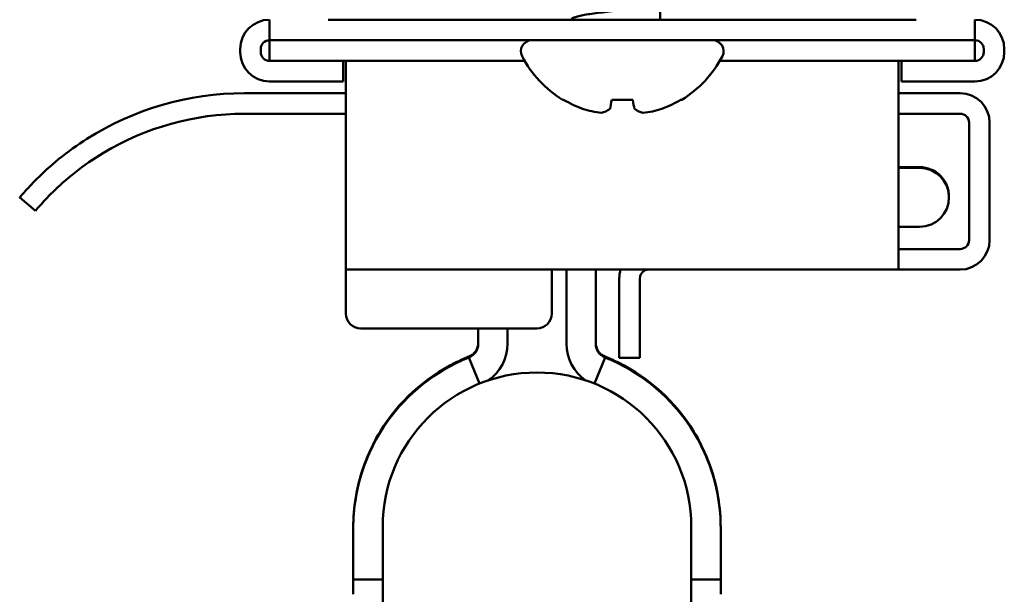
# Model space of a CAD drawing. Units: millimetres. Extents: x -458 to 922, y -199 to 662.
# Drawn here: x 428 to 445, y 321 to 331 of the extents above; entities that cross this region are included whole.
import ezdxf

# ---------------------------------------------------------------- set-up
doc = ezdxf.new("R2010")
doc.units = ezdxf.units.MM
doc.header["$LTSCALE"] = 0.75
doc.layers.add('可視', color=7, linetype='Continuous', lineweight=50)

msp = doc.modelspace()

# ---------------------------------------------------------------- linework, layer by layer
at = {"layer": '可視', "extrusion": (-1, -2e-16, 2.966e-13)}
for p, q in [((439.0442, 331.4275, 85.4975), (439.0442, 331.2401, 85.4975)), ((432.4005, 331.2401, 86.4975), (432.4005, 330.8901, 86.4975)), ((443.4005, 331.2401, 87.4975), (433.4005, 331.2401, 87.4975)), ((444.4005, 330.8901, 86.4975), (444.4005, 331.2401, 86.4975)), ((432.4005, 330.8901, 81.7475), (432.4005, 330.5401, 81.7475)), ((443.4005, 330.8901, 87.4975), (433.4005, 330.8901, 87.4975)), ((444.4005, 330.8901, 81.7475), (444.4005, 330.5401, 81.7475)), ((431.9005, 330.6901, 86.2475), (431.9005, 330.7401, 86.2475)), ((432.2505, 330.6901, 86.2475), (432.2505, 330.7401, 86.2475)), ((444.5505, 330.7401, 86.2475), (444.5505, 330.6901, 86.2475)), ((444.9005, 330.7401, 86.2475), (444.9005, 330.6901, 86.2475)), ((433.6505, 330.5401, 86.2475), (432.4005, 330.5401, 86.2475)), ((433.6505, 330.1901, 86.2475), (433.6505, 330.5401, 86.2475)), ((436.7402, 330.5401, 81.7475), (433.6505, 330.5401, 81.7475)), ((443.1505, 330.5401, 81.7475), (440.0608, 330.5401, 81.7475)), ((444.4005, 330.5401, 86.2475), (443.1505, 330.5401, 86.2475)), ((443.1505, 330.5401, 86.2475), (443.1505, 330.1901, 86.2475)), ((433.7005, 330.3901, 79.7475), (433.7005, 327.4901, 79.7475)), ((443.1005, 327.4901, 79.7475), (443.1005, 330.3901, 79.7475)), ((432.4005, 330.1901, 86.2475), (433.6505, 330.1901, 86.2475)), ((443.1505, 330.1901, 86.2475), (444.4005, 330.1901, 86.2475)), ((433.7005, 329.9901, 78.7475), (431.9707, 329.9901, 78.7475)), ((444.1505, 329.9901, 78.7475), (443.1005, 329.9901, 78.7475)), ((433.7005, 329.6401, 78.7475), (431.9707, 329.6401, 78.7475)), ((444.1505, 329.6401, 78.7475), (443.1005, 329.6401, 78.7475)), ((444.3005, 329.4901, 78.7475), (444.3005, 327.4901, 78.7475)), ((444.6505, 327.4901, 78.7475), (444.6505, 329.4901, 78.7475)), ((428.1505, 328.2159, 77.2475), (428.4179, 327.9901, 77.2475)), ((444.1505, 327.3401, 78.7475), (443.1005, 327.3401, 78.7475)), ((433.7005, 326.9901, 79.2475), (443.1005, 326.9901, 79.2475)), ((437.4505, 325.728, 77.7475), (437.4505, 326.9901, 77.7475)), ((437.9505, 326.9901, 77.7475), (437.9505, 325.728, 77.7475)), ((443.1005, 326.9901, 78.7475), (444.1505, 326.9901, 78.7475)), ((433.7005, 326.8401, 78.3475), (433.7005, 326.2401, 78.3475)), ((437.2005, 326.8401, 78.3475), (437.2005, 326.2401, 78.3475)), ((438.3505, 326.8401, 76.4975), (438.3505, 325.7401, 76.4975)), ((438.7005, 326.8401, 76.4975), (438.7005, 325.7401, 76.4975)), ((436.9505, 325.9901, 78.3475), (433.9505, 325.9901, 78.3475)), ((435.9505, 325.728, 77.7475), (435.9505, 325.9901, 77.7475)), ((436.4505, 325.9901, 77.7475), (436.4505, 325.728, 77.7475)), ((435.7982, 325.4979, -66.7525), (435.7931, 325.5108, -66.7525)), ((435.9706, 325.0504, 83.2475), (435.7931, 325.4957, 83.2475)), ((438.1079, 325.4957, 83.2475), (437.9303, 325.0504, 83.2475)), ((438.1079, 325.5108, -66.7525), (438.1027, 325.4979, -66.7525)), ((438.3505, 325.4901, 76.2475), (438.7005, 325.4901, 76.2475)), ((434.3255, 322.6151, 144.9975), (434.3255, 315.8068, 144.9975)), ((439.5755, 315.8068, 144.9975), (439.5755, 322.6151, 144.9975)), ((433.8255, 321.718, 80.9975), (434.3255, 321.718, 80.9975)), ((439.5755, 321.718, 80.9975), (440.0755, 321.718, 80.9975))]:
    msp.add_line(p, q, dxfattribs=at)
at = {"layer": '可視', "extrusion": (-2.966e-13, -2e-16, -1)}
for centre, radius, start, end in [((-432.4005, 330.7401, -86.2475), 0.5, 0, 90), ((-444.4005, 330.7401, -86.2475), 0.5, 90, 180), ((-436.8612, 330.7044, -85.4975), 0.1857, 332.20081, 90), ((-439.9398, 330.7044, -85.4975), 0.1857, 90, 207.79919), ((-432.4005, 330.6901, -86.2475), 0.5, 270, 0), ((-444.4005, 330.6901, -86.2475), 0.5, 180, 270), ((-438.4005, 331.5159, -85.4975), 1.9258, 301.81008, 332.20081), ((-438.4005, 331.5159, -85.4975), 1.9258, 207.79919, 238.18992), ((-444.1505, 329.4901, -78.7475), 0.5, 90, 180), ((-444.1505, 327.4901, -78.7475), 0.5, 180, 270), ((-438.8505, 326.8401, -76.4975), 0.5, 0, 17.4576), ((-433.9505, 326.2401, -78.3475), 0.25, 270, 0), ((-436.9505, 326.2401, -78.3475), 0.25, 180, 270), ((-435.7005, 325.728, -77.7475), 0.75, 180, 236.2678), ((-438.2005, 325.728, -77.7475), 0.75, 303.7322, 0), ((-436.9505, 322.6151, -144.9975), 2.625, 0, 180)]:
    msp.add_arc(centre, radius, start, end, dxfattribs=at)
at = {"layer": '可視'}
for centre, radius, start, end in [((432.4005, 330.7401, 86.2475), 0.15, 90, 180), ((444.4005, 330.7401, 86.2475), 0.15, 0, 90), ((432.4005, 330.6901, 86.2475), 0.15, 180, 270), ((444.4005, 330.6901, 86.2475), 0.15, 270, 0), ((431.9707, 324.9901, 78.7475), 5, 90, 122.36463), ((431.9707, 324.9901, 78.7475), 4.65, 90, 121.00317), ((444.1505, 329.4901, 78.7475), 0.15, 0, 90), ((443.4595, 328.233, -75.0653), 0.5, 359.13659, 90), ((443.4595, 328.218, 74.9347), 0.5, 270, 90), ((444.1505, 327.4901, 78.7475), 0.15, 270, 0), ((438.8505, 326.8401, 76.4975), 0.15, 90, 180), ((435.7005, 325.743, -72.2525), 0.25, 291.73846, 0), ((435.7005, 325.728, 77.7475), 0.25, 291.73846, 0), ((438.2005, 325.743, -72.2525), 0.25, 180, 248.26154), ((438.2005, 325.728, 77.7475), 0.25, 180, 248.26154), ((436.9505, 322.608, -66.5025), 3.125, 116.32703, 148.66775), ((436.9505, 322.593, 83.4975), 3.125, 116.32703, 148.66775), ((436.9505, 322.608, -66.5025), 3.125, 31.33225, 63.67297), ((436.9505, 322.593, 83.4975), 3.125, 31.33225, 63.67297)]:
    msp.add_arc(centre, radius, start, end, dxfattribs=at)
at = {"layer": '可視', "extrusion": (-2e-16, 1, -2e-16)}
for centre, radius, start, end in [((-433.4005, 86.4975, 330.8901), 1, 0, 90), ((-443.4005, 86.4975, 330.8901), 1, 90, 180), ((-438.4005, 85.4975, 329.8793), 1.0151, 0, 10.15608), ((-438.4005, 85.4975, 329.8793), 1.0151, 79.84392, 100.15608), ((-438.4005, 85.4975, 329.8793), 1.0151, 169.84392, 180), ((-436.8828, -79.2962, 328.733), 8, 141.00611, 142.81342), ((-436.8828, 70.7038, 328.718), 8, 141.00611, 142.81342), ((-442.4595, -75.0653, 328.733), 1, 142.81342, 180), ((-442.4595, 74.9347, 328.718), 1, 142.81342, 180)]:
    msp.add_arc(centre, radius, start, end, dxfattribs=at)
at = {"layer": '可視', "extrusion": (-1, -2e-16, 2.966e-13)}
for centre, radius, start, end in [((-330.3901, 79.8975, -433.7005), 0.15, 180, 270), ((-327.4901, 79.2475, -443.1005), 0.5, 0, 90), ((-326.8401, 78.4975, -433.7005), 0.15, 180, 270), ((-325.7401, 76.2475, -438.7005), 0.25, 0, 90), ((-324.233, -69.0025, -440.0755), 2.5, 49.00235, 49.45836), ((-324.218, 80.9975, -440.0755), 2.5, 0, 49.45836), ((-321.468, 80.2475, -433.8255), 0.25, 180, 270)]:
    msp.add_arc(centre, radius, start, end, dxfattribs=at)
at = {"layer": '可視', "extrusion": (1, 2e-16, -2.966e-13)}
for centre, radius, start, end in [((330.3901, 79.8975, 443.1005), 0.15, 270, 0), ((327.4901, 79.2475, 433.7005), 0.5, 90, 180), ((326.8401, 78.4975, 437.2005), 0.15, 270, 0), ((325.7401, 76.2475, 438.3505), 0.25, 90, 180), ((324.233, -69.0025, 433.8255), 2.5, 130.54156, 130.99756), ((324.218, 80.9975, 433.8255), 2.5, 130.54156, 180), ((321.468, 80.2475, 440.0755), 0.25, 270, 0)]:
    msp.add_arc(centre, radius, start, end, dxfattribs=at)
at = {"layer": '可視', "extrusion": (2.926e-13, 0.173648, 0.984808)}
msp.add_arc((-438.4005, -311.633, 141.6578), 1.9228, 58.69038, 69.48987, dxfattribs=at)
at = {"layer": '可視', "extrusion": (-0.984808, 0.173648, 2.889e-13)}
msp.add_arc((-402.6069, 85.4975, -374.281), 1.9228, 20.51013, 31.30962, dxfattribs=at)
at = {"layer": '可視', "extrusion": (0.984808, 0.173648, -2.803e-13)}
msp.add_arc((250.352, 85.4975, 489.1994), 1.9228, 148.69038, 159.48987, dxfattribs=at)
at = {"layer": '可視', "extrusion": (2.803e-13, 0.173648, 0.984808)}
msp.add_arc((-438.4005, -311.633, 141.6578), 1.9228, 110.51013, 121.30962, dxfattribs=at)
at = {"layer": '可視', "extrusion": (-0.37687, 0.173648, 0.909844)}
msp.add_arc((-484.5528, 271.5223, -29.7328), 1.9214, 6.31605, 17.0469, dxfattribs=at)
at = {"layer": '可視', "extrusion": (-0.909844, 0.173648, 0.37687)}
msp.add_arc((-407.8256, 218.0616, -308.9569), 1.9214, 9.81174, 20.5426, dxfattribs=at)
at = {"layer": '可視', "extrusion": (0.909844, 0.173648, 0.37687)}
msp.add_arc((243.4507, -106.5193, 488.795), 1.9214, 159.4574, 170.18826, dxfattribs=at)
at = {"layer": '可視', "extrusion": (0.37687, 0.173648, 0.909844)}
msp.add_arc((117.6303, -453.0172, 300.7068), 1.9214, 162.95309, 173.68395, dxfattribs=at)
at = {"layer": '可視', "extrusion": (2e-16, -1, 2e-16)}
for centre, radius, start, end in [((436.8828, 70.7038, -327.718), 8, 37.18658, 38.99389), ((442.4595, 74.9347, -327.718), 1, 0, 37.18658)]:
    msp.add_arc(centre, radius, start, end, dxfattribs=at)
at = {"layer": '可視'}
for points, knots in [([(437.543, 331.24, 85.4315), (437.5372, 331.2484, 85.5072), (437.5414, 331.2565, 85.5835), (437.5772, 331.2787, 85.7713), (437.6211, 331.2929, 85.8788), (437.7462, 331.3206, 86.0665), (437.8248, 331.3339, 86.146), (438.0104, 331.3588, 86.2723), (438.1161, 331.371, 86.3171), (438.3389, 331.3984, 86.3628), (438.4535, 331.4125, 86.3634), (438.6726, 331.4395, 86.3207), (438.7751, 331.4516, 86.2793), (438.9633, 331.4761, 86.1578), (439.0461, 331.4898, 86.077), (439.16, 331.5146, 85.9102), (439.1981, 331.5254, 85.8308), (439.248, 331.546, 85.666), (439.2605, 331.5558, 85.5819), (439.2605, 331.5648, 85.4975)], [-0.55547762, -0.55547762, -0.55547762, -0.55547762, -0.50972513, -0.50972513, -0.44069285, -0.44069285, -0.37423468, -0.37423468, -0.30603691, -0.30603691, -0.23800255, -0.23800255, -0.17232392, -0.17232392, -0.10350296, -0.10350296, -0.0509116, -0.0509116, 0, 0, 0, 0]), ([(429.2942, 329.2134, 78.7475), (429.1319, 329.1106, 78.7475), (428.9652, 328.9904, 78.7117), (428.6721, 328.7523, 78.5599), (428.5453, 328.6349, 78.4437), (428.3539, 328.445, 78.1752), (428.2759, 328.3597, 78.0066), (428.1744, 328.245, 77.637), (428.1505, 328.2159, 77.436), (428.1505, 328.2159, 77.2475)], [1.41502637, 1.41502637, 1.41502637, 1.41502637, 1.53026769, 1.53026769, 1.64550902, 1.64550902, 1.75858337, 1.75858337, 1.87165772, 1.87165772, 1.87165772, 1.87165772]), ([(428.4179, 327.9901, 77.2475), (428.4179, 327.9901, 77.436), (428.4418, 328.0192, 77.637), (428.5435, 328.1338, 78.0066), (428.6218, 328.2189, 78.1752), (428.8148, 328.4079, 78.4441), (428.9432, 328.5246, 78.5604), (429.2408, 328.7592, 78.712), (429.4104, 328.8765, 78.7475), (429.5756, 328.9758, 78.7475)], [1.88441665, 1.88441665, 1.88441665, 1.88441665, 1.99750174, 1.99750174, 2.11058684, 2.11058684, 2.22619762, 2.22619762, 2.3418084, 2.3418084, 2.3418084, 2.3418084]), ([(435.7931, 325.5108, -66.7525), (435.7931, 325.5108, -66.7211), (435.7872, 325.5085, -66.6876), (435.7636, 325.4989, -66.626), (435.7458, 325.4916, -66.5979), (435.7049, 325.4742, -66.5535), (435.6791, 325.4629, -66.5342), (435.623, 325.4373, -66.5087), (435.5927, 325.4229, -66.5025), (435.5645, 325.4089, -66.5025)], [0.150988392, 0.150988392, 0.150988392, 0.150988392, 0.169823533, 0.169823533, 0.188658673, 0.188658673, 0.20751834, 0.20751834, 0.226378008, 0.226378008, 0.226378008, 0.226378008]), ([(435.7931, 325.4957, 83.2475), (435.7931, 325.4957, 83.2789), (435.7872, 325.4934, 83.3124), (435.7636, 325.4838, 83.374), (435.7458, 325.4765, 83.4021), (435.7049, 325.4591, 83.4465), (435.6791, 325.4478, 83.4658), (435.623, 325.4222, 83.4913), (435.5927, 325.4078, 83.4975), (435.5645, 325.3938, 83.4975)], [0.150988392, 0.150988392, 0.150988392, 0.150988392, 0.169823533, 0.169823533, 0.188658673, 0.188658673, 0.20751834, 0.20751834, 0.226378008, 0.226378008, 0.226378008, 0.226378008]), ([(438.3364, 325.4089, -66.5025), (438.3082, 325.4229, -66.5025), (438.2779, 325.4373, -66.5087), (438.2218, 325.4629, -66.5342), (438.196, 325.4742, -66.5535), (438.1551, 325.4916, -66.5979), (438.1374, 325.4989, -66.626), (438.1137, 325.5085, -66.6876), (438.1079, 325.5108, -66.7211), (438.1079, 325.5108, -66.7525)], [0.075598776, 0.075598776, 0.075598776, 0.075598776, 0.094458443, 0.094458443, 0.113318111, 0.113318111, 0.132153251, 0.132153251, 0.150988392, 0.150988392, 0.150988392, 0.150988392]), ([(438.3364, 325.3938, 83.4975), (438.3082, 325.4078, 83.4975), (438.2779, 325.4222, 83.4913), (438.2218, 325.4478, 83.4658), (438.196, 325.4591, 83.4465), (438.1551, 325.4765, 83.4021), (438.1374, 325.4838, 83.374), (438.1137, 325.4934, 83.3124), (438.1079, 325.4957, 83.2789), (438.1079, 325.4957, 83.2475)], [0.075598776, 0.075598776, 0.075598776, 0.075598776, 0.094458443, 0.094458443, 0.113318111, 0.113318111, 0.132153251, 0.132153251, 0.150988392, 0.150988392, 0.150988392, 0.150988392]), ([(434.2812, 324.233, -66.5025), (434.1924, 324.0872, -66.5025), (434.1127, 323.9283, -66.5157), (433.9593, 323.544, -66.5886), (433.9, 323.3163, -66.6658), (433.8386, 322.9429, -66.8525), (433.8255, 322.7671, -66.9666), (433.8255, 322.608, -67.1027)], [0.63877667, 0.63877667, 0.63877667, 0.63877667, 0.73749727, 0.73749727, 0.87398868, 0.87398868, 0.99071894, 0.99071894, 0.99071894, 0.99071894]), ([(434.2812, 324.218, 83.4975), (434.1924, 324.0721, 83.4975), (434.1127, 323.9132, 83.4843), (433.9593, 323.5289, 83.4114), (433.9, 323.3012, 83.3342), (433.8386, 322.9278, 83.1475), (433.8255, 322.7521, 83.0334), (433.8255, 322.593, 82.8973)], [0.63877667, 0.63877667, 0.63877667, 0.63877667, 0.73749727, 0.73749727, 0.87398868, 0.87398868, 0.99071894, 0.99071894, 0.99071894, 0.99071894]), ([(440.0755, 322.608, -67.1027), (440.0755, 322.7671, -66.9666), (440.0624, 322.9429, -66.8525), (440.001, 323.3163, -66.6658), (439.9417, 323.544, -66.5886), (439.7882, 323.9283, -66.5157), (439.7085, 324.0872, -66.5025), (439.6197, 324.233, -66.5025)], [4.61255222, 4.61255222, 4.61255222, 4.61255222, 4.72928314, 4.72928314, 4.86577455, 4.86577455, 4.96449515, 4.96449515, 4.96449515, 4.96449515]), ([(440.0755, 322.593, 82.8973), (440.0755, 322.7521, 83.0334), (440.0624, 322.9278, 83.1475), (440.001, 323.3012, 83.3342), (439.9417, 323.5289, 83.4114), (439.7882, 323.9132, 83.4843), (439.7085, 324.0721, 83.4975), (439.6197, 324.218, 83.4975)], [4.61255222, 4.61255222, 4.61255222, 4.61255222, 4.72928314, 4.72928314, 4.86577455, 4.86577455, 4.96449515, 4.96449515, 4.96449515, 4.96449515])]:
    msp.add_open_spline(points, degree=3, knots=knots, dxfattribs=at)

doc.saveas('drawing.dxf')
